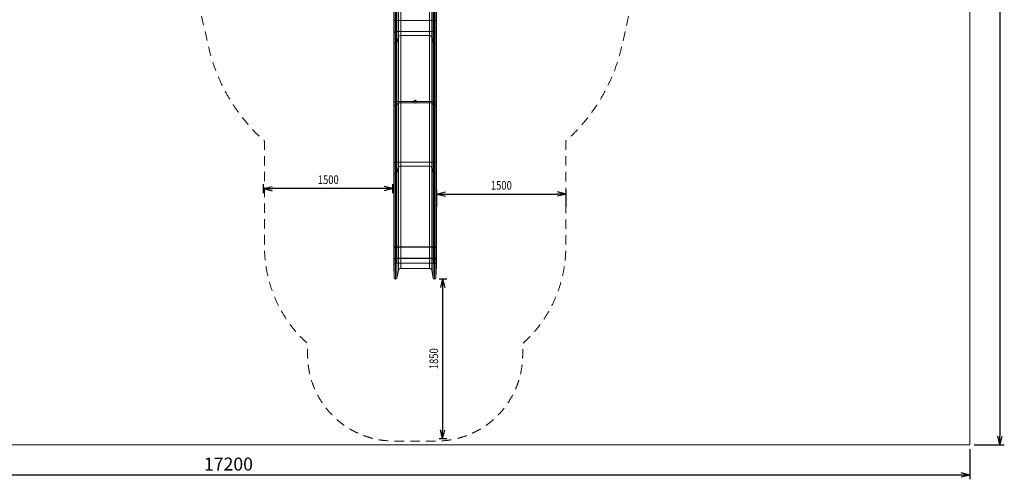
# Model space of a CAD drawing. Units: millimetres. Extents: x -5306 to 12294, y -2959 to 10041.
# Drawn here: x 872 to 12294, y -2959 to 2369 of the extents above; entities that cross this region are included whole.
import ezdxf

# ---------------------------------------------------------------- set-up
doc = ezdxf.new("R2010")
doc.units = ezdxf.units.MM
doc.header["$MEASUREMENT"] = 0
doc.linetypes.add('DGN Style 2', pattern=[183.04, 109.824, -73.216])
for name, color, linetype, lineweight in [('Level 15', 7, 'Continuous', 0), ('Level 8', 18, 'Continuous', 0), ('slidesx - Level 25', 7, 'Continuous', 0), ('slidesx - Level 26', 7, 'Continuous', 0)]:
    doc.layers.add(name, color=color, linetype=linetype, lineweight=lineweight)
doc.styles.get("Standard").update_dxf_attribs({"font": 'txt.shx'})
doc.styles.add('Style-Calibri', font='calibri.ttf')
doc.dimstyles.get("Standard").update_dxf_attribs({"dimtxt": 0.18, "dimasz": 0.18, "dimexe": 0.18, "dimexo": 0.0625, "dimgap": 0.09, "dimtad": 0, "dimtih": 1, "dimtoh": 1, "dimdec": 4, "dimzin": 0, "dimdsep": 46, "dimtxsty": 'Standard', "dimcen": 0.09, "dimadec": 0, "dimazin": 0, "dimtfac": 1, "dimtdec": 0, "dimtofl": 0, "dimtmove": 0, "dimatfit": 1, "dimfxl": 1, "dimtolj": 1, "dimtzin": 0, "dimarcsym": 0})

# ---------------------------------------------------------------- blocks, each defined once
blk = doc.blocks.new('TerminatorOpen_0.5')
at = {"color": 0, "linetype": 'ByBlock', "lineweight": -2}
for q in [(-1, 0.25), (-1, 0), (-1, -0.25)]:
    blk.add_line((0, 0), q, dxfattribs=at)
blk = doc.blocks.new('*D1534')
at = {"layer": 'Defpoints', "color": 0, "linetype": 'Continuous', "lineweight": 0, "transparency": 16777216}
for p in [(7210, 348), (5710, 149), (7210, 149)]:
    blk.add_point(p, dxfattribs=at)
at = {"layer": 'Level 8', "color": 0, "linetype": 'ByBlock', "lineweight": -2, "transparency": 16777216}
for p, q in [((5710, 199), (5710, 398)), ((7210, 199), (7210, 398))]:
    blk.add_line(p, q, dxfattribs=at)
at = {"layer": 'Level 8', "color": 0, "linetype": 'Continuous', "lineweight": -2, "transparency": 16777216}
blk.add_line((5810, 348), (7110, 348), dxfattribs=at)
at = {"layer": 'Level 8', "color": 0, "linetype": 'Continuous', "lineweight": -2, "transparency": 16777216, "xscale": 100, "yscale": 100, "zscale": 100, "rotation": 180}
blk.add_blockref('TerminatorOpen_0.5', (5710, 348), dxfattribs=at)
at = {"layer": 'Level 8', "color": 0, "linetype": 'Continuous', "lineweight": -2, "transparency": 16777216, "xscale": 100, "yscale": 100, "zscale": 100}
blk.add_blockref('TerminatorOpen_0.5', (7210, 348), dxfattribs=at)
at = {"layer": 'Level 8', "color": 0, "linetype": 'Continuous', "lineweight": 0, "transparency": 16777216, "insert": (6460, 449), "char_height": 100, "attachment_point": 5, "style": 'Style-Calibri'}
blk.add_mtext('\\A1;\\H1x;\\W0.8;1500', dxfattribs=at)
blk = doc.blocks.new('*D1535')
at = {"layer": 'Defpoints', "color": 0, "linetype": 'Continuous', "lineweight": 0, "transparency": 16777216}
for p in [(5690, -636), (5690, -2486), (5778, -2486)]:
    blk.add_point(p, dxfattribs=at)
at = {"layer": 'Level 8', "color": 0, "linetype": 'ByBlock', "lineweight": -2, "transparency": 16777216}
for p, q in [((5740, -636), (5828, -636)), ((5740, -2486), (5828, -2486))]:
    blk.add_line(p, q, dxfattribs=at)
at = {"layer": 'Level 8', "color": 0, "linetype": 'Continuous', "lineweight": -2, "transparency": 16777216}
blk.add_line((5778, -736), (5778, -2386), dxfattribs=at)
at = {"layer": 'Level 8', "color": 0, "linetype": 'Continuous', "lineweight": -2, "transparency": 16777216, "xscale": 100, "yscale": 100, "zscale": 100}
for p, rotation in [((5778, -636), 90), ((5778, -2486), 270)]:
    blk.add_blockref('TerminatorOpen_0.5', p, dxfattribs=dict(at, rotation=rotation))
at = {"layer": 'Level 8', "color": 0, "linetype": 'Continuous', "lineweight": 0, "transparency": 16777216, "insert": (5676, -1561), "char_height": 100, "attachment_point": 5, "rotation": 90, "style": 'Style-Calibri'}
blk.add_mtext('\\A1;\\H1x;\\W0.8;1850', dxfattribs=at)
blk = doc.blocks.new('*D1536')
at = {"layer": 'Defpoints', "color": 0, "linetype": 'Continuous', "lineweight": 0, "transparency": 16777216}
for p in [(3702, 412), (3702, 308), (5202, 308)]:
    blk.add_point(p, dxfattribs=at)
at = {"layer": 'Level 8', "color": 0, "linetype": 'ByBlock', "lineweight": -2, "transparency": 16777216}
for p, q in [((3702, 358), (3702, 462)), ((5202, 358), (5202, 462))]:
    blk.add_line(p, q, dxfattribs=at)
at = {"layer": 'Level 8', "color": 0, "linetype": 'Continuous', "lineweight": -2, "transparency": 16777216}
blk.add_line((5102, 412), (3802, 412), dxfattribs=at)
at = {"layer": 'Level 8', "color": 0, "linetype": 'Continuous', "lineweight": -2, "transparency": 16777216, "xscale": 100, "yscale": 100, "zscale": 100, "rotation": 180}
blk.add_blockref('TerminatorOpen_0.5', (3702, 412), dxfattribs=at)
at = {"layer": 'Level 8', "color": 0, "linetype": 'Continuous', "lineweight": -2, "transparency": 16777216, "xscale": 100, "yscale": 100, "zscale": 100}
blk.add_blockref('TerminatorOpen_0.5', (5202, 412), dxfattribs=at)
at = {"layer": 'Level 8', "color": 0, "linetype": 'Continuous', "lineweight": 0, "transparency": 16777216, "insert": (4452, 514), "char_height": 100, "attachment_point": 5, "style": 'Style-Calibri'}
blk.add_mtext('\\A1;\\H1x;\\W0.8;1500', dxfattribs=at)
blk = doc.blocks.new('*D1542')
at = {"layer": 'Defpoints', "color": 0, "linetype": 'Continuous', "lineweight": 0, "transparency": 16777216}
for p in [(11894, 10041), (11894, -2559), (12244, -2559)]:
    blk.add_point(p, dxfattribs=at)
at = {"layer": 'Level 8', "color": 0, "linetype": 'ByBlock', "lineweight": -2, "transparency": 16777216}
for p, q in [((11944, 10041), (12294, 10041)), ((11944, -2559), (12294, -2559))]:
    blk.add_line(p, q, dxfattribs=at)
at = {"layer": 'Level 8', "color": 0, "linetype": 'Continuous', "lineweight": -2, "transparency": 16777216}
blk.add_line((12244, 9941), (12244, -2459), dxfattribs=at)
at = {"layer": 'Level 8', "color": 0, "linetype": 'Continuous', "lineweight": -2, "transparency": 16777216, "xscale": 100, "yscale": 100, "zscale": 100}
for p, rotation in [((12244, 10041), 90), ((12244, -2559), 270)]:
    blk.add_blockref('TerminatorOpen_0.5', p, dxfattribs=dict(at, rotation=rotation))
at = {"layer": 'Level 8', "color": 0, "linetype": 'Continuous', "lineweight": 0, "transparency": 16777216, "insert": (12118, 3741), "char_height": 150, "attachment_point": 5, "rotation": 90, "style": 'Style-Calibri'}
blk.add_mtext('\\A1;12600', dxfattribs=at)
blk = doc.blocks.new('*D1543')
at = {"layer": 'Defpoints', "color": 0, "linetype": 'Continuous', "lineweight": 0, "transparency": 16777216}
for p in [(-5306, -2559), (11894, -2559), (-5306, -2909)]:
    blk.add_point(p, dxfattribs=at)
at = {"layer": 'Level 8', "color": 0, "linetype": 'ByBlock', "lineweight": -2, "transparency": 16777216}
for p, q in [((-5306, -2609), (-5306, -2959)), ((11894, -2609), (11894, -2959))]:
    blk.add_line(p, q, dxfattribs=at)
at = {"layer": 'Level 8', "color": 0, "linetype": 'Continuous', "lineweight": -2, "transparency": 16777216}
blk.add_line((11794, -2909), (-5206, -2909), dxfattribs=at)
at = {"layer": 'Level 8', "color": 0, "linetype": 'Continuous', "lineweight": -2, "transparency": 16777216, "xscale": 100, "yscale": 100, "zscale": 100, "rotation": 180}
blk.add_blockref('TerminatorOpen_0.5', (-5306, -2909), dxfattribs=at)
at = {"layer": 'Level 8', "color": 0, "linetype": 'Continuous', "lineweight": -2, "transparency": 16777216, "xscale": 100, "yscale": 100, "zscale": 100}
blk.add_blockref('TerminatorOpen_0.5', (11894, -2909), dxfattribs=at)
at = {"layer": 'Level 8', "color": 0, "linetype": 'Continuous', "lineweight": 0, "transparency": 16777216, "insert": (3294, -2782), "char_height": 150, "attachment_point": 5, "style": 'Style-Calibri'}
blk.add_mtext('\\A1;17200', dxfattribs=at)
blk = doc.blocks.new('From Smart Solid_62')
at = {"layer": 'slidesx - Level 25', "color": 7, "linetype": 'Continuous', "lineweight": 0}
for p, q in [((-247, 1425), (-247, 1575)), ((-222, 1575), (-247, 1575)), ((-243, 1575), (-247, 1575)), ((-243, 1425), (-243, 1575)), ((-243, 1575), (-211, 1575)), ((-227, 1425), (-227, 1575)), ((-222, 1425), (-222, 1575)), ((-222, 1575), (222, 1575)), ((-211, 1425), (-211, 1575)), ((-195, 1575), (-211, 1575)), ((-195, 1425), (-195, 1575)), ((-165, 1575), (-195, 1575)), ((-165, 1425), (-165, 1575)), ((165, 1575), (-165, 1575)), ((165, 1425), (165, 1575)), ((165, 1575), (194, 1575)), ((194, 1425), (194, 1575)), ((209, 1575), (194, 1575)), ((209, 1425), (209, 1575)), ((209, 1575), (241, 1575)), ((222, 1425), (222, 1575)), ((222, 1575), (247, 1575)), ((225, 1425), (225, 1575)), ((241, 1425), (241, 1575)), ((247, 1575), (241, 1575)), ((247, 1425), (247, 1575)), ((247, 1425), (247, 1575)), ((247, 1575), (247, 1575)), ((-222, 1425), (-247, 1425)), ((-243, 1425), (-247, 1425)), ((-247, 1425), (-247, 1277)), ((-243, 1425), (-211, 1425)), ((-243, 1425), (-243, 1165)), ((-227, 1425), (-227, 1153)), ((-222, 1425), (222, 1425)), ((-222, 1425), (-222, 1297)), ((-195, 1425), (-211, 1425)), ((-211, 1425), (-211, 1163)), ((-165, 1425), (-195, 1425)), ((-195, 1425), (-195, 1231)), ((165, 1425), (-165, 1425)), ((-165, 1425), (-165, 1250)), ((165, 1425), (194, 1425)), ((165, 1425), (165, 1250)), ((209, 1425), (194, 1425)), ((194, 1425), (194, 1231)), ((209, 1425), (241, 1425)), ((209, 1425), (209, 1163)), ((222, 1425), (247, 1425)), ((222, 1425), (222, 1297)), ((225, 1425), (225, 1153)), ((247, 1425), (241, 1425)), ((241, 1425), (241, 1164)), ((247, 1425), (247, 1425)), ((247, 1425), (247, 1276)), ((247, 1425), (247, 1277)), ((-243, 1165), (-247, 1277)), ((-247, 478), (-247, 1277)), ((-222, 1297), (222, 1297)), ((-222, 484), (-222, 1297)), ((222, 484), (222, 1297)), ((247, 1276), (241, 1164)), ((247, 1277), (247, 1276)), ((247, 478), (247, 1277)), ((247, 478), (247, 1276)), ((-243, 446), (-243, 1165)), ((-227, 443), (-227, 1153)), ((-195, 1231), (-211, 1163)), ((-211, 446), (-211, 1163)), ((-195, 465), (-195, 1231)), ((165, 1250), (-165, 1250)), ((-165, 471), (-165, 1250)), ((165, 471), (165, 1250)), ((209, 1163), (194, 1231)), ((194, 465), (194, 1231)), ((209, 446), (209, 1163)), ((225, 443), (225, 1153)), ((241, 446), (241, 1164)), ((-243, 446), (-247, 478)), ((-247, 478), (-247, -237)), ((-222, 484), (222, 484)), ((-222, 484), (-222, -218)), ((-195, 465), (-211, 446)), ((-195, 465), (-195, -281)), ((165, 471), (-165, 471)), ((-165, 471), (-165, -263)), ((165, 471), (165, -263)), ((209, 446), (194, 465)), ((194, 465), (194, -281)), ((222, 484), (222, -218)), ((247, 478), (241, 446)), ((247, 478), (247, 478)), ((247, 478), (247, -237)), ((247, 478), (247, -237)), ((-243, 446), (-243, -344)), ((-227, 443), (-227, -356)), ((-211, 446), (-211, -346)), ((209, 446), (209, -346)), ((225, 443), (225, -356)), ((241, 446), (241, -345)), ((-222, -218), (222, -218)), ((-222, -1198), (-222, -218)), ((222, -1198), (222, -218)), ((-243, -344), (-247, -237)), ((-247, -1200), (-247, -237)), ((-195, -281), (-211, -346)), ((-195, -1204), (-195, -281)), ((165, -263), (-165, -263)), ((-165, -1202), (-165, -263)), ((165, -1202), (165, -263)), ((209, -346), (194, -281)), ((194, -1204), (194, -281)), ((247, -237), (241, -345)), ((247, -237), (247, -237)), ((247, -1200), (247, -237)), ((247, -1200), (247, -237)), ((-243, -1211), (-243, -344)), ((-227, -1212), (-227, -356)), ((-211, -1211), (-211, -346)), ((209, -1211), (209, -346)), ((225, -1212), (225, -356)), ((241, -1211), (241, -345)), ((-243, -1211), (-247, -1200)), ((-247, -1332), (-247, -1200)), ((-243, -1342), (-243, -1211)), ((-227, -1343), (-227, -1212)), ((-222, -1198), (222, -1198)), ((-222, -1330), (-222, -1198)), ((-195, -1204), (-211, -1211)), ((-211, -1343), (-211, -1211)), ((-195, -1336), (-195, -1204)), ((165, -1202), (-165, -1202)), ((-165, -1334), (-165, -1202)), ((165, -1334), (165, -1202)), ((209, -1211), (194, -1204)), ((194, -1336), (194, -1204)), ((209, -1342), (209, -1211)), ((222, -1330), (222, -1198)), ((225, -1343), (225, -1212)), ((247, -1200), (241, -1211)), ((241, -1342), (241, -1211)), ((247, -1200), (247, -1200)), ((247, -1332), (247, -1200)), ((247, -1332), (247, -1200)), ((-243, -1342), (-247, -1332)), ((-247, -1332), (-247, -1416)), ((-243, -1342), (-243, -1560)), ((-227, -1343), (-227, -1575)), ((-222, -1330), (222, -1330)), ((-222, -1330), (-222, -1390)), ((-195, -1336), (-211, -1343)), ((-211, -1343), (-211, -1562)), ((-195, -1336), (-195, -1474)), ((165, -1334), (-165, -1334)), ((-165, -1334), (-165, -1450)), ((165, -1334), (165, -1450)), ((209, -1342), (194, -1336)), ((194, -1336), (194, -1475)), ((209, -1342), (209, -1562)), ((222, -1330), (222, -1390)), ((225, -1343), (225, -1575)), ((247, -1332), (241, -1342)), ((241, -1342), (241, -1560)), ((247, -1332), (247, -1332)), ((247, -1332), (247, -1415)), ((247, -1332), (247, -1416)), ((-243, -1560), (-247, -1416)), ((-222, -1390), (222, -1390)), ((-195, -1474), (-211, -1562)), ((165, -1450), (-165, -1450)), ((209, -1562), (194, -1475)), ((247, -1416), (241, -1560)), ((247, -1415), (247, -1416))]:
    blk.add_line(p, q, dxfattribs=at)
at = {"layer": 'slidesx - Level 25', "color": 7, "linetype": 'Continuous', "lineweight": 0, "extrusion": (0, 0, -1)}
for centre, radius, start, end in [((222, -1415), 25, 358.1083, 89.9907), ((-222, -1415), 25, 89.9907, 181.5021), ((227, -1559), 16, 190.5971, 358.1086), ((-225, -1559), 16, 182.6347, 350.3176)]:
    blk.add_arc(centre, radius, start, end, dxfattribs=at)
at = {"layer": 'slidesx - Level 25', "color": 7, "linetype": 'Continuous', "lineweight": 0}
for centre, start, end in [((-165, -1480), 90, 169.4026), ((165, -1480), 9.6845, 90)]:
    blk.add_arc(centre, 30, start, end, dxfattribs=at)
at = {"layer": 'slidesx - Level 25', "color": 7, "linetype": 'Continuous', "lineweight": 0, "extrusion": (0, 0, -1)}
for centre, major_axis, ratio, start_param, end_param in [((-222, 1277), (-25, 0), 0.77833, 6.250169, 7.853819), ((222, 1277), (25, 0), 0.77833, 4.712227, 6.309401), ((-227, 1165), (16, 0), 0.77833, 0.184955, 3.108582), ((225, 1165), (16, 0), 0.77833, 0.045984, 2.972602), ((-222, 478), (-25, 0), 0.221627, 6.250169, 7.853819), ((222, 478), (25, 0), 0.221627, 4.712227, 6.309401), ((-227, 446), (16, 0), 0.221627, 0.184955, 3.108582), ((225, 446), (16, 0), 0.221627, 0.045984, 2.972602), ((-222, -237), (-25, 0), 0.745371, 6.250169, 7.853819), ((222, -237), (25, 0), 0.745371, 4.712227, 6.309401), ((-227, -344), (16, 0), 0.745371, 0.184955, 3.108582), ((225, -344), (16, 0), 0.745371, 0.045984, 2.972602), ((-222, -1200), (-25, 0), 0.074137, 6.250169, 7.853819), ((-227, -1211), (16, 0), 0.074137, 0.184955, 3.108582), ((225, -1211), (16, 0), 0.074137, 0.045984, 2.972602), ((222, -1200), (25, 0), 0.074137, 4.712227, 6.309401), ((-222, -1332), (-25, 0), 0.074137, 6.250169, 7.853819), ((-227, -1342), (16, 0), 0.074137, 0.184955, 3.108582), ((225, -1342), (16, 0), 0.074137, 0.045984, 2.972602), ((222, -1332), (25, 0), 0.074137, 4.712227, 6.309401)]:
    blk.add_ellipse(centre, major_axis=major_axis, ratio=ratio, start_param=start_param, end_param=end_param, dxfattribs=at)
at = {"layer": 'slidesx - Level 25', "color": 7, "linetype": 'Continuous', "lineweight": 0}
for centre, major_axis, ratio, start_param, end_param in [((-165, 1227), (-30, 0), 0.77833, 4.712389, 6.098225), ((165, 1227), (30, 0), 0.77833, 0.169027, 1.570796), ((-165, 464), (-30, 0), 0.221627, 4.712389, 6.098225), ((165, 464), (30, 0), 0.221627, 0.169027, 1.570796), ((-165, -285), (-30, 0), 0.745371, 4.712389, 6.098225), ((165, -285), (30, 0), 0.745371, 0.169027, 1.570796), ((-165, -1205), (-30, 0), 0.074137, 4.712389, 6.098225), ((165, -1205), (30, 0), 0.074137, 0.169027, 1.570796), ((-165, -1336), (-30, 0), 0.074137, 4.712389, 6.098225), ((165, -1336), (30, 0), 0.074137, 0.169027, 1.570796)]:
    blk.add_ellipse(centre, major_axis=major_axis, ratio=ratio, start_param=start_param, end_param=end_param, dxfattribs=at)
blk = doc.blocks.new('From Smart Solid_63')
at = {"layer": 'slidesx - Level 26', "color": 253, "linetype": 'Continuous', "lineweight": 0, "extrusion": (0, 0, -1)}
blk.add_arc((0, 0), 17, 0, 360, dxfattribs=at)
at = {"layer": 'slidesx - Level 26', "color": 253, "linetype": 'Continuous', "lineweight": 0}
blk.add_arc((0, 0), 17, 0, 360, dxfattribs=at)
for p in [(0, 17), (-17, 0), (0, -17), (17, 0)]:
    blk.add_point(p, dxfattribs=at)
blk = doc.blocks.new('slidesx')
at = {"layer": 'slidesx - Level 25', "color": 7, "linetype": 'Continuous', "lineweight": 0}
blk.add_open_spline([(5682, 2510), (5707, 2510), (5707, 2510), (5701, 2510), (5669, 2510), (5701, 2510), (5669, 2510), (5654, 2510), (5624, 2510), (5654, 2510), (5624, 2510), (5460, 2510), (5295, 2510), (5295, 2510), (5265, 2510), (5265, 2510), (5249, 2510), (5217, 2510), (5249, 2510), (5217, 2510), (5212, 2510), (5237, 2510), (5212, 2510), (5237, 2510), (5682, 2510)], degree=1, dxfattribs=at)
blk.add_blockref('From Smart Solid_62', (5460, 935), dxfattribs=at)
at = {"layer": 'slidesx - Level 26', "color": 253, "linetype": 'Continuous', "lineweight": 0}
blk.add_blockref('From Smart Solid_63', (5460, 1419), dxfattribs=at)

msp = doc.modelspace()

# ---------------------------------------------------------------- linework, layer by layer
at = {"layer": 'Level 15', "color": 7, "linetype": 'DGN Style 2', "lineweight": 13, "transparency": 33554636, "flags": 128}
msp.add_lwpolyline([(-3280.1, 5833.8), (-3073.4, 5787.4, 0.0552422), (-2730.3, 5749.4), (-1350.4, 5749.4, 0.0552422), (-1007.3, 5787.4), (-800.7, 5833.8, 0.0809869), (-277.7, 5834.2, 0.0592264), (109.1, 5788.2), (1469.8, 5788.2), (1588.4, 5582.9, 0.3803546), (2944.8, 2571.4), (3061.2, 2061.4, 0.1560044), (3712.3, 960.2), (3712.3, -267.5, 0.2134218), (4212.3, -1385.6), (4212.3, -1515.2, 0.4142136), (5212.3, -2515.2), (5707.2, -2515.2, 0.4142136), (6707.2, -1515.2), (6707.2, -1385.6, 0.2134218), (7207.2, -267.5), (7207.2, 961.3, 0.1557996), (7857, 2061.4), (7973.2, 2570.4, 0.0251617), (8196, 2683.7), (9447.6, 2683.7, 0.1632555), (10593.4, 3068.1, 0.1694113), (11425.5, 3693.2, 0.0336436), (11685.5, 4143.5, 0.2322122), (11685.5, 5536, 0.0336436), (11425.5, 5986.3, 0.0844924), (11060.4, 6370.9), (10952.9, 6706.8, 0.1081092), (10559.6, 7385.7), (9974.4, 8026, 0.3288941), (8345.1, 9058.8, 0.0842608), (7850.1, 9142.8), (7267.5, 9142.8, 0.3467317), (4224.1, 9593.9), (2971.6, 9593.9, 0.1632555), (1825.9, 9209.5, 0.0487157), (1543.7, 9088.2), (109.1, 9088.2, 0.0595313), (-279.6, 9041.8, 0.0806811), (-800.7, 9041.8), (-1007.3, 9088.2, 0.0552422), (-1350.4, 9126.2), (-2730.3, 9126.2, 0.0552422), (-3073.4, 9088.2), (-3280.1, 9041.8, 1.175354)], format="xyb", close=True, dxfattribs=at)
at = {"layer": 'Level 8', "color": 98, "linetype": 'Continuous', "lineweight": 0, "transparency": 33554636, "flags": 128}
msp.add_lwpolyline([(-5305.6, 10041.4), (11894.4, 10041.4), (11894.4, -2558.6), (-5305.6, -2558.6)], close=True, dxfattribs=at)

# ---------------------------------------------------------------- block references
at = {"layer": 'Level 8', "color": 7, "linetype": 'Continuous', "lineweight": 0}
msp.add_blockref('slidesx', (0, 0), dxfattribs=at)

# ---------------------------------------------------------------- dimensions: what is measured, and where the dimension line sits
at = {"layer": 'Level 8', "color": 98, "linetype": 'Continuous', "lineweight": 0, "transparency": 33554636}
for base, p1, p2, angle, picture, middle in [((12244.4, -2558.6), (11894.4, 10041.4), (11894.4, -2558.6), 270, '*D1542', (12117.5, 3741.4)), ((-5305.6, -2908.6), (11894.4, -2558.6), (-5305.6, -2558.6), 180, '*D1543', (3294.4, -2781.8))]:
    dim = msp.add_linear_dim(base=base, p1=p1, p2=p2, angle=angle, dimstyle='Standard', override={"dimtxt": 150, "dimasz": 100, "dimexe": 50, "dimexo": 50, "dimgap": 50, "dimtad": 1, "dimtih": 0, "dimtoh": 0, "dimdec": 0, "dimzin": 11, "dimtxsty": 'Style-Calibri', "dimblk": 'TerminatorOpen_0.5', "dimcen": 0, "dimtzin": 11}, dxfattribs=at)
    dim.commit()
    dim.dimension.update_dxf_attribs({"geometry": picture, "text_midpoint": middle})
for base, p1, p2, angle, picture, middle in [((3701.8, 412.4), (5201.8, 308.1), (3701.8, 308.1), 180, '*D1536', (4451.8, 513.6)), ((5777.7, -2485.5), (5689.8, -635.5), (5689.8, -2485.5), 270, '*D1535', (5676.5, -1560.5))]:
    dim = msp.add_linear_dim(base=base, p1=p1, p2=p2, angle=angle, text='\\H1x;\\W0.8;<>', dimstyle='Standard', override={"dimtxt": 100, "dimasz": 100, "dimexe": 50, "dimexo": 50, "dimgap": 50, "dimtad": 1, "dimtih": 0, "dimtoh": 0, "dimdec": 0, "dimzin": 11, "dimtxsty": 'Style-Calibri', "dimblk": 'TerminatorOpen_0.5', "dimcen": 0, "dimtzin": 11}, dxfattribs=at)
    dim.commit()
    dim.dimension.update_dxf_attribs({"geometry": picture, "text_midpoint": middle})
dim = msp.add_linear_dim(base=(7210.4, 347.9), p1=(5710.4, 149.2), p2=(7210.4, 149.2), text='\\H1x;\\W0.8;<>', dimstyle='Standard', override={"dimtxt": 100, "dimasz": 100, "dimexe": 50, "dimexo": 50, "dimgap": 50, "dimtad": 1, "dimtih": 0, "dimtoh": 0, "dimdec": 0, "dimzin": 11, "dimtxsty": 'Style-Calibri', "dimblk": 'TerminatorOpen_0.5', "dimcen": 0, "dimtzin": 11}, dxfattribs=at)
dim.commit()
dim.dimension.update_dxf_attribs({"geometry": '*D1534', "text_midpoint": (6460.4, 449.1)})

doc.saveas('drawing.dxf')
